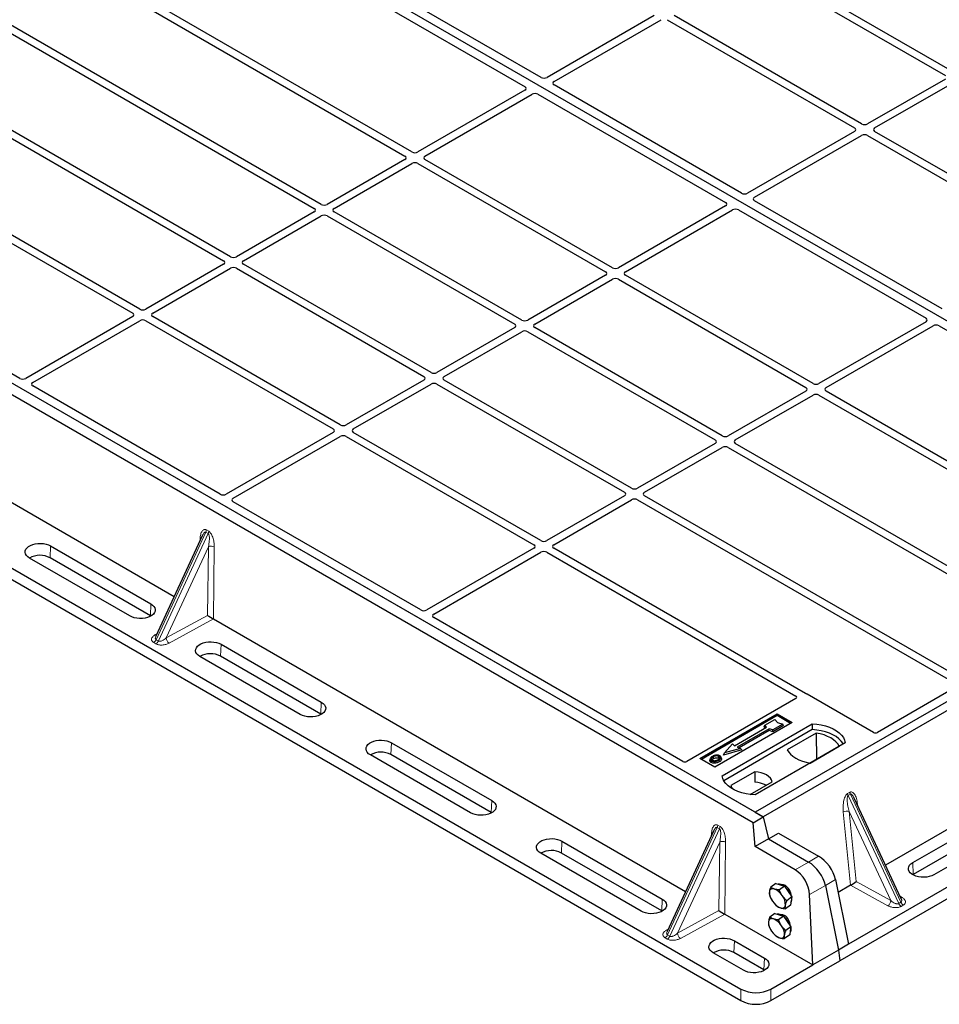
# Model space of a CAD drawing. Units: millimetres. Extents: x 0 to 420, y 0 to 297.
# Drawn here: x 218 to 243, y 84 to 111 of the extents above; entities that cross this region are included whole.
import ezdxf

# ---------------------------------------------------------------- set-up
doc = ezdxf.new("R2010")
doc.units = ezdxf.units.MM

msp = doc.modelspace()

# ---------------------------------------------------------------- linework, layer by layer
at = {"color": 7, "linetype": 'Continuous', "lineweight": 25}
for p, q in [((252.97776, 97.46735), (222.71359, 114.93848)), ((232.23196, 109.7049), (225.20206, 113.76317)), ((224.74951, 113.50192), (231.77941, 109.44365)), ((238.3474, 112.81193), (243.6372, 109.75819)), ((243.83519, 109.87249), (238.54539, 112.92623)), ((228.58997, 107.60287), (221.56087, 111.66069)), ((221.29048, 111.58818), (228.39198, 107.48857)), ((235.42062, 111.44853), (232.40075, 109.70519)), ((241.27547, 108.39479), (235.98566, 111.44853)), ((216.82325, 111.21166), (225.83225, 106.01088)), ((226.03024, 106.12517), (217.02124, 111.32596)), ((232.59874, 109.59089), (235.61861, 111.33423)), ((235.78767, 111.33423), (241.07748, 108.28049)), ((214.26353, 109.73396), (223.27253, 104.53318)), ((223.47052, 104.64747), (214.46152, 109.84826)), ((237.88881, 106.43927), (232.59823, 109.49345)), ((243.6372, 109.66059), (241.44453, 108.39479)), ((241.64252, 108.28049), (243.83519, 109.5463)), ((231.7789, 109.34621), (228.75903, 107.60287)), ((228.95702, 107.48857), (231.97689, 109.23191)), ((232.14569, 109.2322), (237.43626, 106.17802)), ((241.07748, 108.18289), (238.0576, 106.43956)), ((238.25559, 106.32526), (241.27547, 108.0686)), ((241.44453, 108.0686), (246.73433, 105.01486)), ((246.93232, 105.12915), (241.64252, 108.18289)), ((220.91079, 103.16978), (213.80929, 107.26939)), ((228.39198, 107.39098), (226.1993, 106.12517)), ((226.39729, 106.01088), (228.58997, 107.27668)), ((228.75903, 107.27668), (234.04883, 104.22294)), ((234.24682, 104.33724), (228.95702, 107.39098)), ((213.6837, 107.11329), (220.7128, 103.05548)), ((238.21339, 88.68279), (207.47291, 106.42889)), ((238.49623, 88.84607), (207.75575, 106.59217)), ((238.26994, 88.97671), (208.00577, 106.44784)), ((243.54566, 103.17363), (238.25509, 106.22782)), ((225.83225, 105.91328), (223.63958, 104.64747)), ((231.6871, 102.85954), (226.39729, 105.91328)), ((237.43576, 106.08058), (234.41588, 104.33724)), ((234.61387, 104.22294), (237.63375, 105.96628)), ((237.80254, 105.96657), (243.09312, 102.91238)), ((223.83757, 104.53318), (226.03024, 105.79898)), ((226.1993, 105.79898), (231.48911, 102.74524)), ((217.52414, 101.21425), (210.49423, 105.27253)), ((223.27253, 104.43558), (221.07985, 103.16978)), ((229.12737, 101.38184), (223.83757, 104.43558)), ((221.27784, 103.05548), (223.47052, 104.32128)), ((223.63958, 104.32128), (228.92938, 101.26754)), ((234.04883, 104.12535), (231.85616, 102.85954)), ((232.05415, 102.74524), (234.24682, 104.01105)), ((234.41588, 104.01105), (239.70569, 100.95731)), ((239.90368, 101.07161), (234.61387, 104.12535)), ((204.43743, 103.29079), (237.86943, 83.9909)), ((204.43743, 102.96417), (237.86943, 83.66428)), ((220.7128, 102.95788), (217.69293, 101.21455)), ((217.89092, 101.10025), (220.91079, 102.84358)), ((221.07985, 102.84358), (226.36965, 99.78985)), ((226.56764, 99.90414), (221.27784, 102.95788)), ((243.09261, 102.81494), (240.07274, 101.07161)), ((208.56435, 102.75663), (221.88447, 95.06709)), ((231.48911, 102.64765), (229.29643, 101.38184)), ((229.49442, 101.26754), (231.6871, 102.53335)), ((231.85616, 102.53335), (237.14596, 99.47961)), ((237.34395, 99.59391), (232.05415, 102.64765)), ((240.27073, 100.95731), (243.2906, 102.70065)), ((243.45939, 102.70094), (250.48929, 98.64266)), ((228.92938, 101.16995), (226.7367, 99.90414)), ((234.78423, 98.11621), (229.49442, 101.16995)), ((223.18099, 97.94862), (217.89041, 101.00281)), ((226.93469, 99.78985), (229.12737, 101.05565)), ((229.29643, 101.05565), (234.58624, 98.00191)), ((239.70569, 100.85971), (237.51301, 99.59391)), ((247.29983, 96.8019), (240.27073, 100.85971)), ((237.711, 99.47961), (239.90368, 100.74542)), ((240.07274, 100.74542), (247.17424, 96.64581)), ((226.36965, 99.69225), (223.34978, 97.94891)), ((223.54777, 97.83462), (226.56764, 99.57795)), ((226.7367, 99.57795), (232.02651, 96.52421)), ((232.2245, 96.63851), (226.93469, 99.69225)), ((237.14596, 99.38201), (234.95329, 98.11621)), ((235.15128, 98.00191), (237.34395, 99.26772)), ((237.51301, 99.26772), (246.52201, 94.06693)), ((246.72, 94.18123), (237.711, 99.38201)), ((234.58624, 97.90432), (232.39356, 96.63851)), ((232.59155, 96.52421), (234.78423, 97.79002)), ((234.95329, 97.79002), (243.96229, 92.58923)), ((244.16028, 92.70353), (235.15128, 97.90432)), ((228.83784, 94.68299), (223.54727, 97.73718)), ((252.97776, 97.46735), (238.26994, 88.97671)), ((253.20403, 97.33673), (238.49621, 88.84608)), ((222.67415, 96.77354), (221.36487, 93.94426)), ((222.6749, 96.7732), (222.67084, 96.76496)), ((218.39639, 96.4905), (221.22482, 94.85768)), ((232.02651, 96.42662), (229.00663, 94.68328)), ((239.69305, 92.32701), (232.59155, 96.42662)), ((220.62949, 94.514), (217.80106, 96.14682)), ((221.21, 94.52251), (218.38157, 96.15533)), ((229.20462, 94.56898), (232.2245, 96.31232)), ((232.39356, 96.31232), (239.42266, 92.25451)), ((221.22439, 94.51376), (221.21, 94.52251)), ((236.23402, 90.41327), (229.20412, 94.47154)), ((222.98933, 94.42927), (236.30945, 86.73973)), ((221.36957, 93.94861), (221.36701, 93.94326)), ((223.20472, 93.71471), (226.03315, 92.0819)), ((225.43782, 91.73822), (222.60939, 93.37103)), ((226.01832, 91.74672), (223.1899, 93.37954)), ((255.04621, 93.417), (240.90964, 85.25613)), ((255.37159, 93.27821), (240.66377, 84.78757)), ((243.96262, 92.52427), (241.72007, 91.22968)), ((241.60803, 91.22968), (239.74017, 92.30797)), ((239.423, 92.18955), (236.34606, 90.41327)), ((226.03271, 91.73797), (226.01832, 91.74672)), ((236.7143, 90.49523), (238.89219, 91.75249)), ((238.89219, 91.70255), (236.75756, 90.47025)), ((238.89219, 91.75249), (239.31646, 91.50757)), ((238.89219, 91.75249), (238.89219, 91.70255)), ((239.2732, 91.4826), (238.89219, 91.70255)), ((239.31646, 91.50757), (237.13857, 90.2503)), ((237.33656, 90.00538), (239.88214, 91.47492)), ((238.52361, 91.39211), (238.54056, 91.43298)), ((238.55657, 91.35405), (238.52361, 91.39211)), ((238.54056, 91.43298), (238.8234, 91.59626)), ((238.59147, 91.3742), (238.54056, 91.43298)), ((239.04968, 91.46563), (238.76683, 91.30235)), ((239.0732, 91.42538), (238.76958, 91.25011)), ((238.8234, 91.59626), (238.89883, 91.50918)), ((238.89883, 91.50918), (239.04968, 91.46563)), ((239.0732, 91.42538), (239.04968, 91.46563)), ((239.88214, 91.47492), (239.88477, 91.30742)), ((239.88477, 91.30742), (237.38765, 89.86587)), ((237.68637, 90.8517), (238.59147, 91.3742)), ((238.66501, 91.33174), (237.75991, 90.80924)), ((238.66776, 91.2795), (237.82208, 90.7913)), ((238.76683, 91.30235), (238.66501, 91.33174)), ((238.66776, 91.2795), (238.66501, 91.33174)), ((238.76958, 91.25011), (238.66776, 91.2795)), ((238.76958, 91.25011), (238.76683, 91.30235)), ((239.9963, 91.21138), (239.17895, 90.73953)), ((239.9963, 91.21138), (240.00081, 90.46858)), ((228.01305, 90.93892), (230.84147, 89.30611)), ((237.40919, 90.64923), (237.63546, 90.91048)), ((237.63546, 90.91048), (237.68637, 90.8517)), ((240.81552, 90.93609), (238.26994, 89.46655)), ((239.82455, 90.36684), (240.6419, 90.83868)), ((230.24614, 88.96243), (227.41771, 90.59525)), ((230.82665, 88.97093), (227.99822, 90.60375)), ((237.89289, 90.73739), (237.37803, 90.58878)), ((237.37803, 90.58878), (237.40919, 90.64923)), ((237.86174, 90.77985), (237.40919, 90.64923)), ((237.75991, 90.80924), (237.86174, 90.77985)), ((237.86174, 90.77985), (237.89289, 90.73739)), ((237.13857, 90.2503), (236.7143, 90.49523)), ((237.00515, 90.49474), (236.99147, 90.4538)), ((237.32197, 90.49324), (237.30828, 90.53421)), ((238.26413, 90.12161), (237.58772, 89.73113)), ((238.26413, 90.12161), (238.26638, 89.82383)), ((246.33606, 90.01932), (241.9483, 87.48632)), ((238.13132, 89.47915), (238.75416, 89.83872)), ((242.39182, 86.53775), (241.07577, 89.35239)), ((242.71637, 87.55718), (245.5448, 89.19)), ((230.84104, 88.96218), (230.82665, 88.97093)), ((238.26994, 88.97671), (238.49621, 88.84608)), ((238.21339, 88.68279), (238.49623, 88.84607)), ((238.27015, 88.00779), (238.21339, 88.68279)), ((238.49623, 88.84607), (238.64728, 88.2255)), ((245.55962, 88.85483), (242.73119, 87.22201)), ((246.14013, 88.84632), (243.3117, 87.21351)), ((237.09913, 88.44618), (235.78985, 85.61689)), ((237.09987, 88.44584), (237.09581, 88.4376)), ((238.64728, 88.22552), (238.93289, 88.3904)), ((238.93289, 88.3904), (240.06295, 87.73803)), ((232.82137, 88.16314), (235.6498, 86.53032)), ((238.64728, 88.2255), (238.27015, 88.00779)), ((238.64728, 88.2255), (239.77732, 87.57314)), ((235.05447, 86.18664), (232.22604, 87.81946)), ((235.63498, 86.19515), (232.80655, 87.82796)), ((239.40019, 87.35543), (238.27015, 88.00779)), ((242.73119, 87.22201), (242.7168, 87.21326)), ((238.85362, 86.96927), (238.71118, 86.86393)), ((238.85362, 86.96927), (238.97572, 86.93049)), ((240.54003, 87.07823), (240.90964, 85.25613)), ((239.09782, 86.89172), (238.95538, 86.78637)), ((238.97572, 86.93049), (239.09782, 86.89172)), ((239.08056, 86.92751), (239.0587, 86.91134)), ((239.09782, 86.89172), (239.20207, 86.73964)), ((239.20207, 86.73964), (239.30632, 86.58756)), ((239.89452, 84.67011), (239.80931, 86.6564)), ((240.2544, 86.91335), (240.62402, 85.09124)), ((240.96205, 86.91697), (240.61355, 86.71579)), ((238.73546, 86.50866), (238.7358, 86.50808)), ((238.8164, 86.39909), (238.81836, 86.39696)), ((239.30632, 86.58756), (239.16388, 86.48222)), ((239.28847, 86.47426), (239.27062, 86.36096)), ((239.30632, 86.58756), (239.28847, 86.47426)), ((242.38969, 86.53675), (242.38709, 86.54213)), ((235.64937, 86.18639), (235.63498, 86.19515)), ((237.41431, 86.10191), (239.89452, 84.67011)), ((238.82856, 86.12617), (238.68612, 86.02083)), ((238.82856, 86.12617), (238.95066, 86.0874)), ((239.27062, 86.36096), (239.12818, 86.25561)), ((239.07276, 86.04862), (238.93032, 85.94328)), ((238.95066, 86.0874), (239.07276, 86.04862)), ((239.0555, 86.08441), (239.03364, 86.06824)), ((239.07276, 86.04862), (239.17701, 85.89654)), ((239.17701, 85.89654), (239.28126, 85.74446)), ((235.79455, 85.62124), (235.79198, 85.6159)), ((238.79135, 85.55599), (238.79332, 85.55384)), ((239.28126, 85.74446), (239.13883, 85.63912)), ((239.26341, 85.63116), (239.24556, 85.51786)), ((239.28126, 85.74446), (239.26341, 85.63116)), ((237.68627, 85.35469), (238.5348, 84.86485)), ((239.24556, 85.51786), (239.10313, 85.41252)), ((237.93946, 84.52117), (237.09094, 85.01101)), ((238.51997, 84.52967), (237.67144, 85.01952)), ((240.62402, 85.09124), (239.89452, 84.67011)), ((240.90964, 85.25613), (240.62402, 85.09124)), ((240.62402, 85.09124), (240.66377, 84.78757)), ((238.71796, 83.66428), (240.66377, 84.78757)), ((238.53436, 84.52092), (238.51997, 84.52967)), ((238.71796, 83.9909), (239.89452, 84.67011))]:
    msp.add_line(p, q, dxfattribs=at)
at = {"color": 8, "linetype": 'Continuous', "lineweight": 18}
for p, q in [((222.7931, 96.93977), (222.8555, 96.90375)), ((221.37393, 93.8444), (222.77687, 96.87608)), ((222.83926, 96.84007), (221.43632, 93.80839)), ((222.61057, 96.63615), (222.61331, 96.69464)), ((222.83926, 96.84007), (222.77687, 96.87608)), ((218.38157, 96.15533), (218.39639, 96.4905)), ((222.84769, 96.46559), (221.65765, 93.89397)), ((222.82267, 94.52961), (222.84769, 96.46559)), ((223.0149, 96.4628), (222.98863, 94.42968)), ((221.21, 94.52251), (221.22482, 94.85768)), ((221.65765, 93.89397), (222.82267, 94.52961)), ((222.98933, 94.42927), (221.74006, 93.74766)), ((221.33846, 93.9795), (221.39801, 94.01587)), ((221.36776, 93.72855), (221.30537, 93.76457)), ((221.37393, 93.8444), (221.43632, 93.80839)), ((223.1899, 93.37954), (223.20472, 93.71471)), ((226.01832, 91.74672), (226.03315, 92.0819)), ((227.99822, 90.60375), (228.01305, 90.93892)), ((240.87918, 89.50481), (240.94157, 89.54082)), ((240.95738, 89.48707), (240.89498, 89.45105)), ((242.32101, 86.40123), (240.89498, 89.45105)), ((240.95738, 89.48707), (242.3834, 86.43725)), ((230.82665, 88.97093), (230.84147, 89.30611)), ((241.15897, 89.21845), (241.16675, 89.15782)), ((240.96289, 86.91746), (240.75737, 88.98661)), ((242.09834, 86.4881), (240.92382, 89.00004)), ((240.92382, 89.00004), (241.1203, 87.02187)), ((237.21808, 88.61241), (237.28047, 88.57639)), ((235.79891, 85.51704), (237.20184, 88.54872)), ((237.26423, 88.5127), (235.8613, 85.48102)), ((237.03555, 88.30878), (237.03829, 88.36727)), ((237.26423, 88.5127), (237.20184, 88.54872)), ((232.80655, 87.82796), (232.82137, 88.16314)), ((237.27267, 88.13822), (236.08263, 85.5666)), ((237.24765, 86.20224), (237.27267, 88.13822)), ((237.43988, 88.13544), (237.4136, 86.10232)), ((239.77732, 87.57314), (239.40019, 87.35543)), ((240.06295, 87.73803), (239.77732, 87.57314)), ((242.71637, 87.55718), (242.73119, 87.22201)), ((240.2544, 86.91335), (240.54003, 87.07823)), ((241.1203, 87.02187), (242.09834, 86.4881)), ((239.80931, 86.6564), (240.2544, 86.91335)), ((242.01592, 86.34182), (240.96205, 86.91697)), ((235.63498, 86.19515), (235.6498, 86.53032)), ((242.32101, 86.40123), (242.3834, 86.43725)), ((242.35806, 86.60996), (242.41751, 86.57365)), ((236.08263, 85.5666), (237.24765, 86.20224)), ((237.41431, 86.10191), (236.16504, 85.4203)), ((242.45162, 86.35815), (242.38923, 86.32213)), ((235.76344, 85.65213), (235.82299, 85.6885)), ((235.79273, 85.40119), (235.73034, 85.43721)), ((235.79891, 85.51704), (235.8613, 85.48102)), ((237.67144, 85.01952), (237.68627, 85.35469)), ((238.51997, 84.52967), (238.5348, 84.86485)), ((237.86943, 83.9909), (237.86943, 83.66428)), ((238.71796, 83.9909), (238.71796, 83.66428))]:
    msp.add_line(p, q, dxfattribs=at)
at = {"color": 8, "linetype": 'Continuous', "lineweight": 18, "flags": 128}
for points in [[(222.6313, 96.68096), (222.62798, 96.68404), (222.61331, 96.69464)], [(241.14355, 89.20744), (241.14432, 89.2081), (241.15897, 89.21845)], [(237.05628, 88.35359), (237.05295, 88.35668), (237.03829, 88.36727)]]:
    msp.add_lwpolyline(points, dxfattribs=at)
at = {"color": 7, "linetype": 'Continuous', "lineweight": 25, "flags": 128}
for points in [[(217.80106, 96.14682), (217.75143, 96.18132), (217.71363, 96.2205), (217.68895, 96.26302), (217.67821, 96.30744), (217.6818, 96.35223), (217.69959, 96.39589), (217.73097, 96.43691), (217.77487, 96.47391), (217.8298, 96.50562), (217.89389, 96.53096), (217.96495, 96.54908), (218.04057, 96.55935), (218.11817, 96.56142), (218.19511, 96.55522), (218.26876, 96.54097), (218.33663, 96.51915), (218.39639, 96.4905)], [(221.22482, 94.85768), (221.27445, 94.82318), (221.31225, 94.784), (221.33694, 94.74148), (221.34767, 94.69707), (221.34408, 94.65227), (221.3263, 94.60862), (221.29492, 94.56759), (221.25102, 94.53059), (221.19609, 94.49888), (221.132, 94.47354), (221.06093, 94.45542), (220.98531, 94.44516), (220.90771, 94.44309), (220.83078, 94.44928), (220.75712, 94.46353), (220.68925, 94.48536), (220.62949, 94.514)], [(222.60939, 93.37103), (222.55976, 93.40553), (222.52196, 93.44471), (222.49727, 93.48723), (222.48654, 93.53165), (222.49013, 93.57645), (222.50791, 93.6201), (222.53929, 93.66113), (222.58319, 93.69812), (222.63812, 93.72983), (222.70221, 93.75518), (222.77328, 93.77329), (222.8489, 93.78356), (222.9265, 93.78563), (223.00343, 93.77943), (223.07709, 93.76518), (223.14496, 93.74336), (223.20472, 93.71471)], [(226.03315, 92.0819), (226.08278, 92.04739), (226.12058, 92.00822), (226.14526, 91.9657), (226.156, 91.92128), (226.15241, 91.87648), (226.13462, 91.83283), (226.10324, 91.7918), (226.05934, 91.75481), (226.00441, 91.7231), (225.94032, 91.69775), (225.86926, 91.67964), (225.79364, 91.66937), (225.71604, 91.6673), (225.6391, 91.67349), (225.56545, 91.68775), (225.49758, 91.70957), (225.43782, 91.73822)], [(239.88214, 91.47492), (240.01088, 91.46359), (240.1361, 91.44295), (240.2558, 91.41333), (240.36804, 91.37521), (240.47104, 91.32921), (240.56312, 91.27605), (240.64282, 91.21659), (240.70885, 91.15179), (240.76015, 91.0827), (240.7959, 91.01041), (240.81552, 90.93609)], [(240.76139, 90.90484), (240.75287, 90.91916), (240.70195, 90.98743), (240.63654, 91.05145), (240.55768, 91.1102), (240.46664, 91.16276), (240.36486, 91.20828), (240.25397, 91.24604), (240.13572, 91.27544), (240.012, 91.29601), (239.88477, 91.30742)], [(240.6419, 90.83868), (240.6021, 90.90349), (240.54839, 90.96486), (240.48164, 91.02181), (240.40293, 91.07342), (240.31353, 91.11886), (240.21488, 91.15739), (240.10856, 91.1884), (239.9963, 91.21138)], [(227.41771, 90.59525), (227.36809, 90.62975), (227.33029, 90.66893), (227.3056, 90.71145), (227.29487, 90.75586), (227.29845, 90.80066), (227.31624, 90.84431), (227.34762, 90.88534), (227.39152, 90.92234), (227.44645, 90.95405), (227.51054, 90.97939), (227.5816, 90.9975), (227.65722, 91.00777), (227.73482, 91.00984), (227.81176, 91.00365), (227.88542, 90.9894), (227.95328, 90.96757), (228.01305, 90.93892)], [(237.23852, 90.50498), (237.24345, 90.52905), (237.24838, 90.55313)], [(239.17895, 90.73953), (239.21876, 90.67472), (239.27247, 90.61335), (239.33921, 90.5564), (239.41792, 90.50479), (239.50732, 90.45935), (239.60598, 90.42082), (239.71229, 90.38981), (239.82455, 90.36684)], [(237.03739, 90.43094), (237.03245, 90.40687), (237.02752, 90.3828)], [(237.10181, 90.49289), (237.09691, 90.51697), (237.09201, 90.54106)], [(237.2488, 90.44684), (237.25375, 90.42278), (237.25869, 90.39871)], [(237.30862, 90.50871), (237.31551, 90.48688), (237.3224, 90.46506)], [(238.26994, 89.46655), (238.1412, 89.47788), (238.01598, 89.49852), (237.89628, 89.52813), (237.78404, 89.56625), (237.68105, 89.61226), (237.58896, 89.66542), (237.50926, 89.72488), (237.44323, 89.78967), (237.39193, 89.85877), (237.35618, 89.93106), (237.33656, 90.00538)], [(238.75416, 89.83872), (238.73476, 89.89128), (238.70071, 89.9413), (238.65294, 89.98743), (238.59274, 90.02842), (238.52173, 90.06318), (238.44182, 90.09075), (238.35518, 90.11041), (238.26413, 90.12161)], [(237.58772, 89.73113), (237.60713, 89.67857), (237.63339, 89.63808)], [(230.84147, 89.30611), (230.8911, 89.27161), (230.9289, 89.23243), (230.95359, 89.18991), (230.96432, 89.14549), (230.96073, 89.10069), (230.94295, 89.05704), (230.91157, 89.01602), (230.86767, 88.97902), (230.81274, 88.94731), (230.74865, 88.92196), (230.67759, 88.90385), (230.60197, 88.89358), (230.52437, 88.89151), (230.44743, 88.89771), (230.37377, 88.91196), (230.30591, 88.93378), (230.24614, 88.96243)], [(232.22604, 87.81946), (232.17641, 87.85396), (232.13861, 87.89314), (232.11393, 87.93566), (232.10319, 87.98007), (232.10678, 88.02487), (232.12457, 88.06853), (232.15594, 88.10955), (232.19985, 88.14655), (232.25478, 88.17826), (232.31886, 88.2036), (232.38993, 88.22172), (232.46555, 88.23198), (232.54315, 88.23405), (232.62009, 88.22786), (232.69374, 88.21361), (232.76161, 88.19179), (232.82137, 88.16314)], [(243.3117, 87.21351), (243.25194, 87.18486), (243.18407, 87.16304), (243.11042, 87.14878), (243.03348, 87.14259), (242.95588, 87.14466), (242.88026, 87.15493), (242.80919, 87.17304), (242.74511, 87.19838), (242.69018, 87.2301), (242.64627, 87.26709), (242.6149, 87.30812), (242.59711, 87.35177), (242.59352, 87.39657), (242.60426, 87.44098), (242.62894, 87.48351), (242.66674, 87.52268), (242.71637, 87.55718)], [(235.6498, 86.53032), (235.69943, 86.49582), (235.73723, 86.45664), (235.76192, 86.41412), (235.77265, 86.3697), (235.76906, 86.32491), (235.75127, 86.28125), (235.7199, 86.24023), (235.67599, 86.20323), (235.62106, 86.17152), (235.55698, 86.14618), (235.48591, 86.12806), (235.41029, 86.11779), (235.33269, 86.11572), (235.25575, 86.12192), (235.1821, 86.13617), (235.11423, 86.15799), (235.05447, 86.18664)], [(239.28022, 85.64359), (239.26828, 85.60587), (239.25675, 85.58883)], [(239.27748, 85.72045), (239.28157, 85.69024), (239.28022, 85.64359)], [(237.09094, 85.01101), (237.04131, 85.04552), (237.00351, 85.08469), (236.97882, 85.12721), (236.96809, 85.17163), (236.97168, 85.21643), (236.98946, 85.26008), (237.02084, 85.30111), (237.06474, 85.3381), (237.11967, 85.36981), (237.18376, 85.39516), (237.25482, 85.41327), (237.33044, 85.42354), (237.40804, 85.42561), (237.48498, 85.41942), (237.55864, 85.40516), (237.6265, 85.38334), (237.68627, 85.35469)], [(238.5348, 84.86485), (238.58442, 84.83035), (238.62222, 84.79117), (238.64691, 84.74865), (238.65764, 84.70423), (238.65406, 84.65943), (238.63627, 84.61578), (238.60489, 84.57476), (238.56099, 84.53776), (238.50606, 84.50605), (238.44197, 84.4807), (238.37091, 84.46259), (238.29529, 84.45232), (238.21769, 84.45025), (238.14075, 84.45645), (238.06709, 84.4707), (237.99923, 84.49252), (237.93946, 84.52117)]]:
    msp.add_lwpolyline(points, dxfattribs=at)
at = {"color": 8, "linetype": 'Continuous', "lineweight": 18}
for centre, radius, start, end in [((222.62668, 96.94829), 0.16664, 334.321223, 357.068034), ((222.68907, 96.91227), 0.16664, 334.321223, 357.068034), ((222.92837, 96.28834), 0.19475, 63.618303, 114.472458), ((221.37849, 94.04697), 0.07846, 239.326492, 268.266288), ((221.84701, 93.90426), 0.18964, 183.112729, 235.668907), ((221.20867, 93.91697), 0.18049, 302.394469, 336.293731), ((221.27106, 93.88095), 0.18049, 302.394469, 336.293731), ((241.0533, 89.52681), 0.17551, 187.201049, 205.569547), ((241.1157, 89.56282), 0.17551, 187.201049, 205.569547), ((240.85674, 88.79317), 0.21747, 72.03349, 117.188958), ((237.05166, 88.62093), 0.16664, 334.321223, 357.068034), ((237.11405, 88.58491), 0.16664, 334.321223, 357.068034), ((237.35335, 87.96097), 0.19475, 63.618303, 114.472458), ((241.909, 86.49842), 0.18962, 304.323191, 356.879612), ((242.48573, 86.47433), 0.18021, 203.927845, 237.622793), ((242.37743, 86.64126), 0.0786, 271.984426, 300.661613), ((242.54812, 86.51034), 0.18021, 203.927845, 237.622793), ((235.80347, 85.71961), 0.07846, 239.326492, 268.266288), ((236.27199, 85.5769), 0.18964, 183.112729, 235.668907), ((235.63365, 85.58961), 0.18049, 302.394469, 336.293731), ((235.69604, 85.55359), 0.18049, 302.394469, 336.293731)]:
    msp.add_arc(centre, radius, start, end, dxfattribs=at)
at = {"color": 7, "linetype": 'Continuous', "lineweight": 25}
for centre, radius, start, end in [((218.0995, 95.6233), 0.60218, 62.067914, 119.661207), ((222.90782, 92.84751), 0.60218, 62.067914, 119.661207), ((227.71615, 90.07172), 0.60218, 62.067914, 119.661207), ((238.21936, 89.04706), 0.77819, 62.50722, 86.535942), ((232.52447, 87.29594), 0.60218, 62.067914, 119.661207), ((238.93884, 86.73376), 0.21575, 49.430358, 95.333061), ((239.08067, 86.72169), 0.4076, 178.013187, 218.054876), ((238.7692, 86.72442), 0.09657, 62.851786, 173.219983), ((238.62835, 86.36138), 0.48556, 32.112576, 67.614431), ((238.71905, 86.41227), 0.60475, 19.19792, 49.664482), ((239.17099, 86.72856), 0.48556, 212.112576, 247.614431), ((238.71867, 86.36825), 0.4076, 358.013187, 38.054876), ((239.14246, 86.52133), 0.16555, 327.317673, 14.776221), ((238.91038, 85.87995), 0.22614, 50.540313, 94.223106), ((239.03013, 86.36551), 0.09657, 242.851786, 353.219983), ((239.05561, 85.87859), 0.4076, 178.013187, 218.054876), ((238.74415, 85.88132), 0.09657, 62.851786, 173.219983), ((238.60329, 85.51828), 0.48556, 32.112576, 67.614431), ((238.69703, 85.57126), 0.60119, 19.105636, 49.756766), ((239.14593, 85.88546), 0.48556, 212.112576, 247.614431), ((238.69361, 85.52515), 0.4076, 358.013187, 38.054876), ((239.00507, 85.52242), 0.09657, 242.851786, 353.219983), ((237.38937, 84.48749), 0.60218, 62.067914, 119.661207), ((238.2937, 84.80213), 0.91548, 242.39104, 297.60896), ((238.2937, 84.47551), 0.91548, 242.39104, 297.60896)]:
    msp.add_arc(centre, radius, start, end, dxfattribs=at)
for centre, major_axis, ratio, start_param, end_param in [((231.69269, 109.39478), (0.12155, 0.00061), 0.5703075, 5.49802804, 7.05669433), ((232.31661, 109.75496), (0.12008, 0.00064), 0.58431173, 3.92694218, 5.48560847), ((232.68495, 109.54232), (0.12155, 0.00061), 0.5703075, 2.35643538, 3.91510168), ((232.06103, 109.18214), (0.12008, 0.00064), 0.58431173, 0.78534952, 2.34401582), ((241.36, 108.44433), (0.12, 0), 0.58168964, 3.93078892, 5.49398905), ((240.99165, 108.23169), (0.12092, 0), 0.57291909, 5.50158524, 7.06478537), ((241.36, 108.01905), (0.12, 0), 0.58168964, 0.78919626, 2.35239639), ((241.72834, 108.23169), (0.12092, 0), 0.57291909, 2.35999259, 3.92319272), ((228.30616, 107.43978), (0.12092, 0), 0.57291909, 5.50158524, 7.06478537), ((228.6745, 107.65242), (0.12, 0), 0.58168964, 3.93078892, 5.49398905), ((229.04284, 107.43978), (0.12092, 0), 0.57291909, 2.35999259, 3.92319272), ((228.6745, 107.22714), (0.12, 0), 0.58168964, 0.78919626, 2.35239639), ((237.97346, 106.48933), (0.12008, 0.00064), 0.58431173, 3.92694218, 5.48560847), ((226.11477, 106.17472), (0.12, 0), 0.58168964, 3.93078892, 5.49398905), ((237.34954, 106.12915), (0.12155, 0.00061), 0.5703075, 5.49802804, 7.05669433), ((238.34181, 106.27669), (0.12155, 0.00061), 0.5703075, 2.35643538, 3.91510168), ((225.74643, 105.96208), (0.12092, 0), 0.57291909, 5.50158524, 7.06478537), ((226.11477, 105.74944), (0.12, 0), 0.58168964, 0.78919626, 2.35239639), ((226.48312, 105.96208), (0.12092, 0), 0.57291909, 2.35999259, 3.92319272), ((237.71789, 105.91651), (0.12008, 0.00064), 0.58431173, 0.78534952, 2.34401582), ((223.1867, 104.48438), (0.12092, 0), 0.57291909, 5.50158524, 7.06478537), ((223.55505, 104.69702), (0.12, 0), 0.58168964, 3.93078892, 5.49398905), ((223.92339, 104.48438), (0.12092, 0), 0.57291909, 2.35999259, 3.92319272), ((223.55505, 104.27174), (0.12, 0), 0.58168964, 0.78919626, 2.35239639), ((233.96301, 104.17414), (0.12092, 0), 0.57291909, 5.50158524, 7.06478537), ((234.33135, 104.38678), (0.12, 0), 0.58168964, 3.93078892, 5.49398905), ((234.6997, 104.17414), (0.12092, 0), 0.57291909, 2.35999259, 3.92319272), ((234.33135, 103.9615), (0.12, 0), 0.58168964, 0.78919626, 2.35239639), ((220.62698, 103.00668), (0.12092, 0), 0.57291909, 5.50158524, 7.06478537), ((220.99532, 103.21932), (0.12, 0), 0.58168964, 3.93078892, 5.49398905), ((221.36366, 103.00668), (0.12092, 0), 0.57291909, 2.35999259, 3.92319272), ((220.99532, 102.79404), (0.12, 0), 0.58168964, 0.78919626, 2.35239639), ((231.77163, 102.90909), (0.12, 0), 0.58168964, 3.93078892, 5.49398905), ((243.0064, 102.86351), (0.12155, 0.00061), 0.5703075, 5.49802804, 7.05669433), ((231.40328, 102.69644), (0.12092, 0), 0.57291909, 5.50158524, 7.06478537), ((231.77163, 102.4838), (0.12, 0), 0.58168964, 0.78919626, 2.35239639), ((232.13997, 102.69644), (0.12092, 0), 0.57291909, 2.35999259, 3.92319272), ((243.37474, 102.65087), (0.12008, 0.00064), 0.58431173, 0.78534952, 2.34401582), ((229.2119, 101.43139), (0.12, 0), 0.58168964, 3.93078892, 5.49398905), ((217.60879, 101.26432), (0.12008, 0.00064), 0.58431173, 3.92694218, 5.48560847), ((217.97713, 101.05168), (0.12155, 0.00061), 0.5703075, 2.35643538, 3.91510168), ((228.84356, 101.21875), (0.12092, 0), 0.57291909, 5.50158524, 7.06478537), ((229.58025, 101.21875), (0.12092, 0), 0.57291909, 2.35999259, 3.92319272), ((229.2119, 101.00611), (0.12, 0), 0.58168964, 0.78919626, 2.35239639), ((239.61986, 100.90851), (0.12092, 0), 0.57291909, 5.50158524, 7.06478537), ((239.98821, 101.12115), (0.12, 0), 0.58168964, 3.93078892, 5.49398905), ((240.35655, 100.90851), (0.12092, 0), 0.57291909, 2.35999259, 3.92319272), ((239.98821, 100.69587), (0.12, 0), 0.58168964, 0.78919626, 2.35239639), ((226.28383, 99.74105), (0.12092, 0), 0.57291909, 5.50158524, 7.06478537), ((226.65217, 99.95369), (0.12, 0), 0.58168964, 3.93078892, 5.49398905), ((227.02052, 99.74105), (0.12092, 0), 0.57291909, 2.35999259, 3.92319272), ((226.65217, 99.52841), (0.12, 0), 0.58168964, 0.78919626, 2.35239639), ((237.06014, 99.43081), (0.12092, 0), 0.57291909, 5.50158524, 7.06478537), ((237.42848, 99.64345), (0.12, 0), 0.58168964, 3.93078892, 5.49398905), ((237.79683, 99.43081), (0.12092, 0), 0.57291909, 2.35999259, 3.92319272), ((237.42848, 99.21817), (0.12, 0), 0.58168964, 0.78919626, 2.35239639), ((234.86876, 98.16575), (0.12, 0), 0.58168964, 3.93078892, 5.49398905), ((223.26564, 97.99868), (0.12008, 0.00064), 0.58431173, 3.92694218, 5.48560847), ((223.63399, 97.78604), (0.12155, 0.00061), 0.5703075, 2.35643538, 3.91510168), ((234.50041, 97.95311), (0.12092, 0), 0.57291909, 5.50158524, 7.06478537), ((234.86876, 97.74047), (0.12, 0), 0.58168964, 0.78919626, 2.35239639), ((235.2371, 97.95311), (0.12092, 0), 0.57291909, 2.35999259, 3.92319272), ((231.94069, 96.47542), (0.12092, 0), 0.57291909, 5.50158524, 7.06478537), ((232.30903, 96.68806), (0.12, 0), 0.58168964, 3.93078892, 5.49398905), ((232.67737, 96.47542), (0.12092, 0), 0.57291909, 2.35999259, 3.92319272), ((232.30903, 96.26277), (0.12, 0), 0.58168964, 0.78919626, 2.35239639), ((222.90508, 94.48128), (0.11908, -0.07173), 0.01115884, 3.9548213, 5.49671421), ((228.9225, 94.73305), (0.12008, 0.00064), 0.58431173, 3.92694218, 5.48560847), ((229.29084, 94.52041), (0.12155, 0.00061), 0.5703075, 2.35643538, 3.91510168), ((222.99238, 94.52892), (-0.05675, 0.10574), 0.59776034, 2.3657799, 2.37411994), ((239.36518, 92.22213), (0.08103, -0.00041), 0.5703075, 5.50967628, 7.06834258), ((239.68415, 92.27435), (0.08, 0), 0.5885797, 0.79508335, 1.14385072), ((241.66405, 91.26329), (0.08, 0), 0.5885797, 3.936676, 5.48810196), ((236.29004, 90.44688), (0.08, 0), 0.5885797, 3.936676, 5.48810196), ((239.83695, 87.11764), (-0.35527, 0.48675), 0.49196336, 3.96157288, 5.44510274), ((239.83695, 87.11764), (-0.35527, 0.48675), 0.49196336, 3.96157288, 5.44510274), ((240.12257, 87.28253), (-0.35527, 0.48675), 0.49196336, 3.96157288, 5.44510274), ((239.38537, 86.85695), (-0.28364, 0.52894), 0.59716343, 4.0330567, 5.51658657), ((239.11843, 86.70676), (-0.11142, 0.21476), 0.59669798, 5.5320522, 6.13565606), ((241.03788, 86.97357), (0.1131, 0.07493), 0.05450221, 3.95198032, 5.49209732), ((239.11843, 86.70676), (-0.11142, 0.21476), 0.59669798, 4.0007503, 5.5320522), ((240.94979, 87.02165), (0.04492, 0.11179), 0.6535879, 3.83626671, 3.84619267), ((237.33006, 86.15392), (0.11908, -0.07173), 0.01115884, 3.9548213, 5.49671421), ((237.41736, 86.20155), (-0.05675, 0.10574), 0.59776034, 2.3657799, 2.37411994), ((239.09338, 85.86367), (-0.11142, 0.21476), 0.59669798, 5.5320522, 6.13565606), ((239.09338, 85.86367), (-0.11142, 0.21476), 0.59669798, 4.00075029, 5.5320522)]:
    msp.add_ellipse(centre, major_axis=major_axis, ratio=ratio, start_param=start_param, end_param=end_param, dxfattribs=at)
at = {"color": 8, "linetype": 'Continuous', "lineweight": 18}
for points, knots in [([(222.61331, 96.69464), (222.61738, 96.73581), (222.62538, 96.81683), (222.65934, 96.89658), (222.6978, 96.93774), (222.72863, 96.95278), (222.76088, 96.95465), (222.7828, 96.94453), (222.7931, 96.93977)], [0, 0, 0, 0, 0.298015354, 0.586456587, 0.712423193, 0.821932574, 0.916355378, 1, 1, 1, 1]), ([(222.77687, 96.87608), (222.77418, 96.8773), (222.7686, 96.87984), (222.75583, 96.87966), (222.73809, 96.87083), (222.71658, 96.84834), (222.69428, 96.81539), (222.68152, 96.78762), (222.6749, 96.7732)], [0, 0, 0, 0, 0.05654669, 0.11736598, 0.26319059, 0.46176999, 0.72068578, 1, 1, 1, 1]), ([(222.84769, 96.46559), (222.8534, 96.49338), (222.8648, 96.54892), (222.87438, 96.63122), (222.87723, 96.70243), (222.87374, 96.75763), (222.86661, 96.79664), (222.85675, 96.82141), (222.8471, 96.83452), (222.84181, 96.83826), (222.83926, 96.84007)], [0, 0, 0, 0, 0.22740182, 0.45440849, 0.64767066, 0.77424681, 0.87133112, 0.94262138, 0.97235491, 1, 1, 1, 1]), ([(222.8555, 96.90375), (222.86573, 96.89666), (222.88751, 96.88155), (222.91856, 96.84313), (222.94747, 96.79361), (222.98223, 96.71018), (223.01037, 96.59458), (223.01338, 96.5072), (223.0149, 96.4628)], [0, 0, 0, 0, 0.083644622, 0.178067426, 0.287576807, 0.413543413, 0.701984646, 1, 1, 1, 1]), ([(221.30537, 93.76457), (221.29585, 93.77083), (221.27609, 93.78383), (221.25628, 93.80844), (221.24509, 93.83659), (221.2447, 93.8779), (221.26999, 93.92993), (221.31583, 93.96311), (221.33846, 93.9795)], [0, 0, 0, 0, 0.104848336, 0.217594038, 0.338642747, 0.467345419, 0.736950805, 1, 1, 1, 1]), ([(221.36701, 93.94326), (221.36231, 93.93474), (221.35307, 93.91795), (221.34962, 93.8933), (221.3515, 93.87217), (221.35927, 93.85522), (221.36917, 93.84792), (221.37393, 93.8444)], [0, 0, 0, 0, 0.24022551, 0.47340828, 0.67213324, 0.84228918, 1, 1, 1, 1]), ([(221.43632, 93.80839), (221.44206, 93.80584), (221.45398, 93.80054), (221.47771, 93.79934), (221.50532, 93.80334), (221.54842, 93.81713), (221.60293, 93.84654), (221.63922, 93.87799), (221.65765, 93.89397)], [0, 0, 0, 0, 0.08608254, 0.17896176, 0.2874282, 0.41471308, 0.70272614, 1, 1, 1, 1]), ([(221.74006, 93.74766), (221.71167, 93.73459), (221.6542, 93.70813), (221.56407, 93.69353), (221.49251, 93.69376), (221.44375, 93.70022), (221.40111, 93.71165), (221.3786, 93.72306), (221.36776, 93.72855)], [0, 0, 0, 0, 0.26304919, 0.53265458, 0.66135725, 0.78240596, 0.89515166, 1, 1, 1, 1]), ([(240.75737, 88.98661), (240.75421, 89.04052), (240.74803, 89.14578), (240.76502, 89.28273), (240.79299, 89.38097), (240.81815, 89.43772), (240.84703, 89.48128), (240.86903, 89.49737), (240.87918, 89.50481)], [0, 0, 0, 0, 0.31098594, 0.6071606, 0.73262492, 0.83805746, 0.92522937, 1, 1, 1, 1]), ([(240.89498, 89.45105), (240.89246, 89.44916), (240.88711, 89.44517), (240.87806, 89.42997), (240.8703, 89.40091), (240.86681, 89.35505), (240.86846, 89.29762), (240.87563, 89.22846), (240.88775, 89.15342), (240.90405, 89.07537), (240.91727, 89.025), (240.92382, 89.00004)], [0, 0, 0, 0, 0.02332053, 0.04924062, 0.11530744, 0.21018812, 0.33714952, 0.47881666, 0.65536117, 0.8292081, 1, 1, 1, 1]), ([(240.94157, 89.54082), (240.95206, 89.54531), (240.97478, 89.55502), (241.0094, 89.54813), (241.04357, 89.52563), (241.08906, 89.4698), (241.13318, 89.36813), (241.15023, 89.26915), (241.15897, 89.21845)], [0, 0, 0, 0, 0.074770631, 0.161942541, 0.267375077, 0.392839399, 0.689014056, 1, 1, 1, 1]), ([(241.0757, 89.35235), (241.06718, 89.36989), (241.05072, 89.40379), (241.0243, 89.44596), (240.9995, 89.47549), (240.97981, 89.48871), (240.9659, 89.49065), (240.96012, 89.48822), (240.95738, 89.48707)], [0, 0, 0, 0, 0.28745525, 0.55577557, 0.75630466, 0.89593204, 0.95071277, 1, 1, 1, 1]), ([(237.03829, 88.36727), (237.04235, 88.40845), (237.05036, 88.48947), (237.08432, 88.56922), (237.12278, 88.61037), (237.15361, 88.62542), (237.18586, 88.62729), (237.20778, 88.61716), (237.21808, 88.61241)], [0, 0, 0, 0, 0.29801535, 0.58645659, 0.71242319, 0.82193257, 0.91635538, 1, 1, 1, 1]), ([(237.20184, 88.54872), (237.19916, 88.54994), (237.19358, 88.55248), (237.18081, 88.5523), (237.16307, 88.54347), (237.14156, 88.52098), (237.11926, 88.48803), (237.1065, 88.46025), (237.09987, 88.44584)], [0, 0, 0, 0, 0.05654669, 0.11736598, 0.26319059, 0.46176999, 0.72068578, 1, 1, 1, 1]), ([(237.27267, 88.13822), (237.27838, 88.16602), (237.28978, 88.22156), (237.29936, 88.30386), (237.30221, 88.37507), (237.29872, 88.43027), (237.29158, 88.46928), (237.28172, 88.49404), (237.27208, 88.50716), (237.26678, 88.5109), (237.26423, 88.5127)], [0, 0, 0, 0, 0.22740182, 0.45440849, 0.64767066, 0.77424681, 0.87133112, 0.94262138, 0.97235491, 1, 1, 1, 1]), ([(237.28047, 88.57639), (237.29071, 88.56929), (237.31248, 88.55419), (237.34354, 88.51577), (237.37244, 88.46625), (237.4072, 88.38282), (237.43535, 88.26722), (237.43836, 88.17984), (237.43988, 88.13544)], [0, 0, 0, 0, 0.08364462, 0.17806743, 0.28757681, 0.41354341, 0.70198465, 1, 1, 1, 1]), ([(242.09834, 86.4881), (242.11693, 86.47197), (242.15353, 86.44022), (242.20839, 86.41044), (242.25176, 86.39641), (242.27949, 86.39227), (242.30331, 86.3934), (242.31526, 86.39869), (242.32101, 86.40123)], [0, 0, 0, 0, 0.29810159, 0.58659475, 0.7138298, 0.82203799, 0.91447217, 1, 1, 1, 1]), ([(242.3834, 86.43725), (242.38815, 86.44077), (242.39805, 86.44809), (242.40573, 86.46513), (242.40748, 86.48638), (242.40385, 86.51122), (242.39447, 86.52814), (242.38969, 86.53675)], [0, 0, 0, 0, 0.15689842, 0.32647325, 0.52497337, 0.75839678, 1, 1, 1, 1]), ([(242.41751, 86.57365), (242.44027, 86.5572), (242.48634, 86.52389), (242.51195, 86.4717), (242.51174, 86.43028), (242.50064, 86.40207), (242.48089, 86.37741), (242.46113, 86.36441), (242.45162, 86.35815)], [0, 0, 0, 0, 0.2635675, 0.53343026, 0.66207991, 0.78295497, 0.89544211, 1, 1, 1, 1]), ([(242.38923, 86.32213), (242.37838, 86.31664), (242.35585, 86.30523), (242.31315, 86.29383), (242.26428, 86.28742), (242.19252, 86.2873), (242.10212, 86.30209), (242.04442, 86.32868), (242.01592, 86.34182)], [0, 0, 0, 0, 0.10455789, 0.21704503, 0.33792009, 0.46656974, 0.7364325, 1, 1, 1, 1]), ([(235.73034, 85.43721), (235.72083, 85.44347), (235.70107, 85.45646), (235.68126, 85.48108), (235.67007, 85.50923), (235.66967, 85.55053), (235.69497, 85.60257), (235.74081, 85.63575), (235.76344, 85.65213)], [0, 0, 0, 0, 0.10484834, 0.21759404, 0.33864275, 0.46734542, 0.73695081, 1, 1, 1, 1]), ([(235.79198, 85.6159), (235.78729, 85.60738), (235.77805, 85.59059), (235.7746, 85.56594), (235.77648, 85.54481), (235.78425, 85.52786), (235.79415, 85.52055), (235.79891, 85.51704)], [0, 0, 0, 0, 0.24022551, 0.47340828, 0.67213324, 0.84228917, 1, 1, 1, 1]), ([(235.8613, 85.48102), (235.86703, 85.47848), (235.87896, 85.47318), (235.90268, 85.47197), (235.93029, 85.47598), (235.9734, 85.48977), (236.02791, 85.51918), (236.0642, 85.55063), (236.08263, 85.5666)], [0, 0, 0, 0, 0.08608254, 0.17896176, 0.2874282, 0.41471308, 0.70272614, 1, 1, 1, 1]), ([(236.16504, 85.4203), (236.13665, 85.40723), (236.07918, 85.38077), (235.98904, 85.36617), (235.91749, 85.36639), (235.86872, 85.37285), (235.82609, 85.38429), (235.80358, 85.39569), (235.79273, 85.40119)], [0, 0, 0, 0, 0.26304919, 0.53265458, 0.66135725, 0.78240596, 0.89515166, 1, 1, 1, 1])]:
    msp.add_open_spline(points, degree=3, knots=knots, dxfattribs=at)
at = {"color": 7, "linetype": 'Continuous', "lineweight": 25}
for points, knots in [([(239.71728, 92.31721), (239.71296, 92.31853), (239.70641, 92.32051), (239.69854, 92.32401), (239.69488, 92.326), (239.69305, 92.32701)], [0, 0, 0, 0, 0.491969333, 0.74498878, 1, 1, 1, 1]), ([(239.71728, 92.31721), (239.71296, 92.31853), (239.70641, 92.32051), (239.69854, 92.32401), (239.69488, 92.326), (239.69305, 92.32701)], [0, 0, 0, 0, 0.491969333, 0.74498878, 1, 1, 1, 1]), ([(237.06748, 90.55479), (237.04937, 90.54311), (237.02036, 90.52441), (237.00126, 90.4913), (237.00242, 90.46357), (237.01818, 90.443), (237.03276, 90.43384), (237.03739, 90.43094)], [0, 0, 0, 0, 0.33256791, 0.53255571, 0.73347326, 0.91545454, 1, 1, 1, 1]), ([(237.17074, 90.58722), (237.16019, 90.58584), (237.13984, 90.58317), (237.10362, 90.57317), (237.08177, 90.56205), (237.06748, 90.55479)], [0, 0, 0, 0, 0.27153343, 0.52362658, 1, 1, 1, 1]), ([(237.24838, 90.55313), (237.24051, 90.5569), (237.2243, 90.56466), (237.19136, 90.56862), (237.15694, 90.56642), (237.12211, 90.55686), (237.1027, 90.54667), (237.09201, 90.54106)], [0, 0, 0, 0, 0.17225862, 0.35447336, 0.55448452, 0.75462439, 1, 1, 1, 1]), ([(237.27574, 90.5687), (237.26371, 90.57439), (237.24033, 90.58545), (237.20126, 90.58938), (237.17882, 90.58779), (237.17074, 90.58722)], [0, 0, 0, 0, 0.40401189, 0.78531098, 1, 1, 1, 1]), ([(237.22395, 90.46038), (237.23789, 90.46929), (237.25963, 90.48318), (237.27449, 90.5074), (237.27442, 90.52641), (237.26475, 90.54235), (237.25349, 90.54976), (237.24838, 90.55313)], [0, 0, 0, 0, 0.33950006, 0.52937578, 0.72004699, 0.8728419, 1, 1, 1, 1]), ([(237.30862, 90.50871), (237.30958, 90.51906), (237.31121, 90.53657), (237.29436, 90.55685), (237.28095, 90.56539), (237.27574, 90.5687)], [0, 0, 0, 0, 0.46933543, 0.79410241, 1, 1, 1, 1]), ([(237.02752, 90.3828), (237.01654, 90.39064), (236.99558, 90.40563), (236.98623, 90.43181), (236.99077, 90.44725), (236.99267, 90.45372)], [0, 0, 0, 0, 0.38977969, 0.74444129, 1, 1, 1, 1]), ([(237.25869, 90.39871), (237.2346, 90.3869), (237.19712, 90.36852), (237.13175, 90.35895), (237.08093, 90.36214), (237.04641, 90.37263), (237.03138, 90.38072), (237.02752, 90.3828)], [0, 0, 0, 0, 0.36015544, 0.56032976, 0.76223452, 0.93895227, 1, 1, 1, 1]), ([(237.03739, 90.43094), (237.04856, 90.42568), (237.07076, 90.41521), (237.11273, 90.40988), (237.15912, 90.41278), (237.20683, 90.42489), (237.23489, 90.43957), (237.2488, 90.44684)], [0, 0, 0, 0, 0.179952495, 0.357759955, 0.523910767, 0.763886755, 1, 1, 1, 1]), ([(237.09201, 90.54106), (237.07722, 90.53175), (237.05494, 90.51771), (237.03855, 90.49381), (237.03753, 90.4745), (237.04741, 90.45786), (237.05967, 90.44984), (237.06474, 90.44652)], [0, 0, 0, 0, 0.34877824, 0.52564357, 0.70353923, 0.87724806, 1, 1, 1, 1]), ([(237.05653, 90.45377), (237.06068, 90.45972), (237.07099, 90.4745), (237.09028, 90.48601), (237.10181, 90.49289)], [0, 0, 0, 0, 0.40246231, 1, 1, 1, 1]), ([(237.06474, 90.44652), (237.07222, 90.44296), (237.08802, 90.43544), (237.11867, 90.43129), (237.14402, 90.43231), (237.1575, 90.43509), (237.1613, 90.43587)], [0, 0, 0, 0, 0.2772344, 0.58639771, 0.88341737, 1, 1, 1, 1]), ([(237.10181, 90.49289), (237.11728, 90.50079), (237.14029, 90.51255), (237.18006, 90.51795), (237.20765, 90.51652), (237.22719, 90.51098), (237.23559, 90.50653), (237.23852, 90.50498)], [0, 0, 0, 0, 0.39404297, 0.58598289, 0.77829649, 0.92258077, 1, 1, 1, 1]), ([(237.1613, 90.43587), (237.17098, 90.43847), (237.18732, 90.44285), (237.20786, 90.45158), (237.21856, 90.45743), (237.22395, 90.46038)], [0, 0, 0, 0, 0.419492949, 0.707805391, 1, 1, 1, 1]), ([(237.23852, 90.50498), (237.2445, 90.50115), (237.25356, 90.49536), (237.25593, 90.48781), (237.25673, 90.48524)], [0, 0, 0, 0, 0.66017169, 1, 1, 1, 1]), ([(237.2488, 90.44684), (237.25618, 90.45138), (237.27093, 90.46045), (237.29504, 90.48025), (237.30328, 90.49751), (237.30862, 90.50871)], [0, 0, 0, 0, 0.25969956, 0.51986824, 1, 1, 1, 1]), ([(237.3224, 90.46506), (237.31677, 90.45309), (237.30809, 90.43468), (237.2825, 90.4134), (237.26668, 90.40364), (237.25869, 90.39871)], [0, 0, 0, 0, 0.478678331, 0.736744502, 1, 1, 1, 1]), ([(237.31965, 90.49299), (237.32177, 90.48815), (237.32579, 90.47892), (237.32349, 90.46952), (237.3224, 90.46506)], [0, 0, 0, 0, 0.52557041, 1, 1, 1, 1]), ([(238.67331, 86.73582), (238.67291, 86.73315), (238.66989, 86.71295), (238.66822, 86.67784), (238.67304, 86.65091), (238.67548, 86.63732)], [0, 0, 0, 0, 0.07008577, 0.53078223, 1, 1, 1, 1]), ([(238.71118, 86.86393), (238.70268, 86.84139), (238.68554, 86.7959), (238.67742, 86.75597), (238.67331, 86.73582)], [0, 0, 0, 0, 0.49545796, 1, 1, 1, 1]), ([(238.81327, 86.81035), (238.8104, 86.81128), (238.78866, 86.81838), (238.75171, 86.83473), (238.72477, 86.85414), (238.71118, 86.86393)], [0, 0, 0, 0, 0.07008577, 0.53078223, 1, 1, 1, 1]), ([(238.95538, 86.78637), (238.92996, 86.78853), (238.87864, 86.79289), (238.83519, 86.80449), (238.81327, 86.81035)], [0, 0, 0, 0, 0.49545796, 1, 1, 1, 1]), ([(239.03962, 86.61949), (239.03225, 86.63066), (238.99786, 86.68276), (238.97407, 86.74079), (238.95538, 86.78637)], [0, 0, 0, 0, 0.2143775, 1, 1, 1, 1]), ([(238.67548, 86.63732), (238.69417, 86.59174), (238.71795, 86.53371), (238.75234, 86.48161), (238.75972, 86.47044)], [0, 0, 0, 0, 0.78562249, 1, 1, 1, 1]), ([(238.82063, 86.40007), (238.83273, 86.38502), (238.8522, 86.36081), (238.87526, 86.34075), (238.88398, 86.33317)], [0, 0, 0, 0, 0.62174708, 1, 1, 1, 1]), ([(239.16388, 86.48222), (239.15525, 86.4899), (239.10948, 86.53064), (239.07091, 86.5797), (239.03962, 86.61949)], [0, 0, 0, 0, 0.188696452, 1, 1, 1, 1]), ([(239.12602, 86.35411), (239.12647, 86.35682), (239.12985, 86.37729), (239.14026, 86.41887), (239.15596, 86.46097), (239.16388, 86.48222)], [0, 0, 0, 0, 0.07008577, 0.53078223, 1, 1, 1, 1]), ([(238.88398, 86.33317), (238.89822, 86.32273), (238.92695, 86.30167), (238.96624, 86.28699), (238.98607, 86.27959)], [0, 0, 0, 0, 0.49545796, 1, 1, 1, 1]), ([(238.98607, 86.27959), (238.98899, 86.27869), (239.01109, 86.27186), (239.05678, 86.26197), (239.10424, 86.25775), (239.12818, 86.25561)], [0, 0, 0, 0, 0.07008577, 0.53078223, 1, 1, 1, 1]), ([(239.12818, 86.25561), (239.12549, 86.26988), (239.12005, 86.29867), (239.12402, 86.33552), (239.12602, 86.35411)], [0, 0, 0, 0, 0.49545796, 1, 1, 1, 1]), ([(238.64826, 85.89272), (238.64715, 85.88465), (238.64199, 85.84697), (238.64671, 85.81743), (238.65042, 85.79422)], [0, 0, 0, 0, 0.2143775, 1, 1, 1, 1]), ([(238.68612, 86.02083), (238.68279, 86.01222), (238.66514, 85.96659), (238.65582, 85.92581), (238.64826, 85.89272)], [0, 0, 0, 0, 0.18869645, 1, 1, 1, 1]), ([(238.78821, 85.96725), (238.78534, 85.96819), (238.7636, 85.97528), (238.72665, 85.99164), (238.69971, 86.01104), (238.68612, 86.02083)], [0, 0, 0, 0, 0.070085768, 0.530782234, 1, 1, 1, 1]), ([(238.93032, 85.94328), (238.9049, 85.94544), (238.85359, 85.9498), (238.81013, 85.9614), (238.78821, 85.96725)], [0, 0, 0, 0, 0.49545796, 1, 1, 1, 1]), ([(239.01456, 85.7764), (239.01211, 85.78002), (238.99358, 85.80745), (238.96267, 85.86215), (238.94117, 85.91607), (238.93032, 85.94328)], [0, 0, 0, 0, 0.07008577, 0.53078223, 1, 1, 1, 1]), ([(238.65042, 85.79422), (238.66176, 85.76539), (238.68464, 85.70719), (238.71788, 85.65412), (238.73466, 85.62734)], [0, 0, 0, 0, 0.49545796, 1, 1, 1, 1]), ([(238.79355, 85.55402), (238.79457, 85.55277), (238.81402, 85.52892), (238.83708, 85.50897), (238.85892, 85.49007)], [0, 0, 0, 0, 0.05260533, 1, 1, 1, 1]), ([(239.13883, 85.63912), (239.1163, 85.65968), (239.07084, 85.70118), (239.03343, 85.75117), (239.01456, 85.7764)], [0, 0, 0, 0, 0.49545796, 1, 1, 1, 1]), ([(239.10096, 85.51102), (239.10852, 85.5441), (239.11785, 85.58488), (239.1355, 85.63051), (239.13883, 85.63912)], [0, 0, 0, 0, 0.81130355, 1, 1, 1, 1]), ([(238.85892, 85.49007), (238.87316, 85.47963), (238.90189, 85.45857), (238.94119, 85.4439), (238.96101, 85.43649)], [0, 0, 0, 0, 0.49545796, 1, 1, 1, 1]), ([(238.96101, 85.43649), (238.96393, 85.43559), (238.98603, 85.42876), (239.03172, 85.41887), (239.07918, 85.41465), (239.10313, 85.41252)], [0, 0, 0, 0, 0.07008577, 0.53078223, 1, 1, 1, 1]), ([(239.10313, 85.41252), (239.09942, 85.43572), (239.0947, 85.46526), (239.09986, 85.50294), (239.10096, 85.51102)], [0, 0, 0, 0, 0.7856225, 1, 1, 1, 1])]:
    msp.add_open_spline(points, degree=3, knots=knots, dxfattribs=at)

doc.saveas('drawing.dxf')
